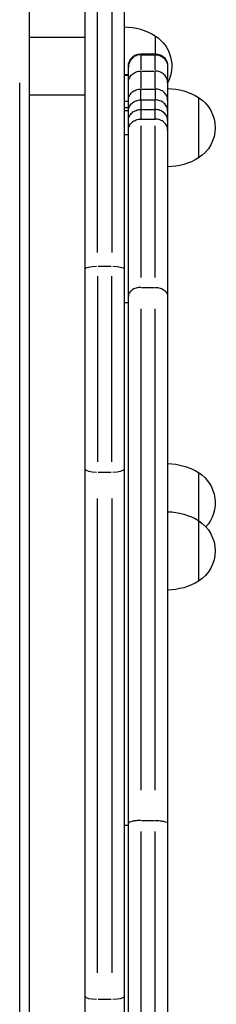
# Model space of a CAD drawing. Units: millimetres. Extents: x 0 to 59400, y 0 to 21000.
# Drawn here: x 11719 to 11814, y 13525 to 14003 of the extents above; entities that cross this region are included whole.
import ezdxf

# ---------------------------------------------------------------- set-up
doc = ezdxf.new("R2010")
doc.units = ezdxf.units.MM
doc.header["$LTSCALE"] = 15
doc.layers.add('P001', color=131, linetype='Continuous')

msp = doc.modelspace()

# ---------------------------------------------------------------- linework, layer by layer
at = {"layer": 'P001', "extrusion": (-1.22465e-16, -1, 0)}
for p, q in [((11750.69, 13244.06), (11750.69, 14066.06)), ((11769.69, 14044.06), (11769.69, 13266.06)), ((11723.69, 14007.06), (11723.69, 13303.06)), ((11756.69, 13889.56), (11756.69, 14008.46)), ((11763.69, 14008.46), (11763.69, 13889.56)), ((11723.69, 13994.06), (11750.69, 13994.06)), ((11784.69, 13994.76), (11784.69, 13986.01)), ((11777.69, 13986.01), (11777.69, 13985.6)), ((11777.69, 13986.01), (11784.69, 13986.01)), ((11777.69, 13985.39), (11777.69, 13978.26)), ((11778.04, 13985.55), (11784.34, 13985.55)), ((11784.69, 13985.6), (11784.69, 13986.01)), ((11784.69, 13978.26), (11784.69, 13985.39)), ((11771.69, 13340.14), (11771.69, 13980.01)), ((11790.69, 13980.01), (11790.69, 13340.14)), ((11769.69, 13976.01), (11771.69, 13976.01)), ((11769.79, 13975.58), (11771.59, 13975.58)), ((11777.69, 13977.26), (11777.69, 13969.4)), ((11778.04, 13977.64), (11784.34, 13977.64)), ((11784.69, 13969.4), (11784.69, 13977.26)), ((11719.09, 13338.26), (11719.09, 13971.86)), ((11777.69, 13968.9), (11784.69, 13968.9)), ((11777.69, 13963.92), (11777.69, 13968.64)), ((11784.69, 13968.64), (11784.69, 13963.92)), ((11723.69, 13966.06), (11750.69, 13966.06)), ((11777.69, 13963.66), (11784.69, 13963.66)), ((11805.69, 13964.84), (11805.69, 13935.44)), ((11769.69, 13963), (11771.69, 13963)), ((11769.79, 13959.94), (11771.59, 13959.94)), ((11777.69, 13963.44), (11777.69, 13959.22)), ((11777.69, 13958.97), (11784.69, 13958.97)), ((11784.69, 13959.22), (11784.69, 13963.44)), ((11769.79, 13958.55), (11771.59, 13958.55)), ((11777.69, 13958.74), (11777.69, 13954.57)), ((11777.69, 13954.33), (11784.69, 13954.33)), ((11784.69, 13954.57), (11784.69, 13958.74)), ((11777.69, 13951.11), (11777.69, 13877.51)), ((11784.69, 13877.51), (11784.69, 13951.11)), ((11769.79, 13946.82), (11771.59, 13946.82)), ((11757.04, 13882.95), (11763.34, 13882.95)), ((11756.69, 13878.05), (11756.69, 13787.94)), ((11763.69, 13787.94), (11763.69, 13878.05)), ((11778.04, 13872.61), (11784.34, 13872.61)), ((11769.79, 13865.24), (11771.59, 13865.24)), ((11777.69, 13862.16), (11777.69, 13628.65)), ((11784.69, 13628.65), (11784.69, 13862.16)), ((11757.04, 13783.03), (11763.34, 13783.03)), ((11805.69, 13782.79), (11805.69, 13730.04)), ((11756.69, 13539.93), (11756.69, 13770.24)), ((11763.69, 13770.24), (11763.69, 13539.93)), ((11769.79, 13611.58), (11771.59, 13611.58)), ((11778.04, 13613.89), (11784.34, 13613.89)), ((11777.69, 13608.54), (11777.69, 13510.62)), ((11784.69, 13510.62), (11784.69, 13608.54)), ((11757.04, 13527.14), (11763.34, 13527.14))]:
    msp.add_line(p, q, dxfattribs=at)
at = {"layer": 'P001', "extrusion": (0, 0, -1)}
for centre, radius, start, end in [((-11769.2, 13969.07), 30, 90.9316, 121.0817), ((-11775.19, 13980.06), 17.5, 122.8783, 207.6604), ((-11777.69, 13980.01), 6, 0, 90), ((-11784.69, 13980.01), 6, 90, 180), ((-11790.2, 13939.14), 30, 90.9316, 121.0817), ((-11796.19, 13950.14), 17.5, 122.8783, 237.1217), ((-11790.2, 13961.14), 30, 238.9183, 269.0684), ((-11790.2, 13757.1), 30, 90.9316, 121.0817), ((-11796.19, 13768.09), 17.5, 122.8783, 221.8513), ((-11790.2, 13733.74), 30, 90.9316, 121.0817), ((-11796.19, 13744.74), 17.5, 122.8783, 237.1217), ((-11790.2, 13755.74), 30, 238.9183, 269.0684)]:
    msp.add_arc(centre, radius, start, end, dxfattribs=at)
for centre, start_param, end_param in [((11756.69, 13881.47), 3.220132, 4.633849), ((11763.69, 13881.47), 4.790929, 6.204645)]:
    msp.add_ellipse(centre, major_axis=(6, 0), ratio=0.246883, start_param=start_param, end_param=end_param, dxfattribs=at)
at = {"layer": 'P001'}
for centre, start_param, end_param in [((11756.69, 13784.55), 0.07854, 1.492257), ((11763.69, 13784.55), 1.649336, 3.063053), ((11756.69, 13528.66), 0.07854, 1.492257), ((11763.69, 13528.66), 1.649336, 3.063053)]:
    msp.add_ellipse(centre, major_axis=(-6, 0), ratio=0.252719, start_param=start_param, end_param=end_param, dxfattribs=at)
for points, knots in [([(11777.69, 13985.55), (11776.9, 13985.55), (11776.12, 13985.39), (11774.67, 13984.8), (11774, 13984.35), (11772.89, 13983.24), (11772.45, 13982.58), (11771.85, 13981.13), (11771.69, 13980.35), (11771.69, 13979.57)], [0, 0, 0, 0, 0.392699, 0.392699, 0.785398, 0.785398, 1.178097, 1.178097, 1.570796, 1.570796, 1.570796, 1.570796]), ([(11784.69, 13985.55), (11785.47, 13985.55), (11786.26, 13985.39), (11787.71, 13984.79), (11788.38, 13984.35), (11789.49, 13983.24), (11789.93, 13982.58), (11790.53, 13981.13), (11790.69, 13980.35), (11790.69, 13979.57)], [0, 0, 0, 0, 0.392699, 0.392699, 0.785398, 0.785398, 1.178097, 1.178097, 1.570796, 1.570796, 1.570796, 1.570796]), ([(11771.69, 13971.89), (11771.69, 13971.9), (11771.69, 13971.91), (11771.69, 13972.68), (11771.86, 13973.44), (11772.48, 13974.83), (11772.92, 13975.46), (11774.03, 13976.51), (11774.69, 13976.92), (11776.13, 13977.49), (11776.91, 13977.64), (11777.69, 13977.64)], [-0.9454792, -0.9454792, -0.9454792, -0.9454792, -0.9432363, -0.9432363, -0.7031585, -0.7031585, -0.4687704, -0.4687704, -0.2343847, -0.2343847, 0, 0, 0, 0]), ([(11790.69, 13971.89), (11790.69, 13971.9), (11790.69, 13971.91), (11790.69, 13972.68), (11790.52, 13973.44), (11789.9, 13974.83), (11789.46, 13975.46), (11788.35, 13976.51), (11787.69, 13976.92), (11786.24, 13977.49), (11785.47, 13977.64), (11784.69, 13977.64)], [-0.9454815, -0.9454815, -0.9454815, -0.9454815, -0.9434724, -0.9434724, -0.7031585, -0.7031585, -0.4687704, -0.4687704, -0.2343847, -0.2343847, 0, 0, 0, 0]), ([(11771.69, 13963.41), (11771.69, 13963.41), (11771.69, 13963.42), (11771.69, 13963.79), (11771.73, 13964.15), (11771.89, 13964.87), (11772.01, 13965.23), (11772.48, 13966.22), (11772.92, 13966.82), (11774.03, 13967.82), (11774.69, 13968.22), (11776.13, 13968.77), (11776.91, 13968.9), (11777.69, 13968.9)], [-0.0012521, -0.0012521, -0.0012521, -0.0012521, 0, 0, 0.120298, 0.120298, 0.2405942, 0.2405942, 0.4750104, 0.4750104, 0.7093806, 0.7093806, 0.9437274, 0.9437274, 0.9437274, 0.9437274]), ([(11790.69, 13963.41), (11790.69, 13963.41), (11790.69, 13963.42), (11790.69, 13963.79), (11790.65, 13964.15), (11790.49, 13964.87), (11790.37, 13965.23), (11789.9, 13966.22), (11789.46, 13966.82), (11788.35, 13967.82), (11787.69, 13968.22), (11786.24, 13968.77), (11785.47, 13968.9), (11784.69, 13968.9)], [-0.9449727, -0.9449727, -0.9449727, -0.9449727, -0.9437207, -0.9437207, -0.8234235, -0.8234235, -0.7031282, -0.7031282, -0.4687136, -0.4687136, -0.2343452, -0.2343452, 0, 0, 0, 0]), ([(11771.69, 13958.14), (11771.69, 13958.14), (11771.69, 13958.15), (11771.69, 13958.52), (11771.73, 13958.89), (11771.89, 13959.61), (11772.01, 13959.96), (11772.48, 13960.97), (11772.92, 13961.57), (11774.03, 13962.57), (11774.69, 13962.97), (11776.13, 13963.52), (11776.91, 13963.66), (11777.69, 13963.66)], [-0.0012044, -0.0012044, -0.0012044, -0.0012044, 0, 0, 0.1203955, 0.1203955, 0.2407868, 0.2407868, 0.4752384, 0.4752384, 0.7095887, 0.7095887, 0.9438881, 0.9438881, 0.9438881, 0.9438881]), ([(11790.69, 13958.14), (11790.69, 13958.14), (11790.69, 13958.15), (11790.69, 13958.52), (11790.65, 13958.89), (11790.49, 13959.61), (11790.37, 13959.96), (11789.9, 13960.97), (11789.46, 13961.57), (11788.35, 13962.57), (11787.69, 13962.97), (11786.24, 13963.52), (11785.47, 13963.66), (11784.69, 13963.66)], [-1.8889806, -1.8889806, -1.8889806, -1.8889806, -1.8877761, -1.8877761, -1.7673806, -1.7673806, -1.6469893, -1.6469893, -1.4125378, -1.4125378, -1.1781875, -1.1781875, -0.9438881, -0.9438881, -0.9438881, -0.9438881]), ([(11771.69, 13953.61), (11771.69, 13953.61), (11771.69, 13953.61), (11771.69, 13953.98), (11771.73, 13954.33), (11771.89, 13955.04), (11772.01, 13955.38), (11772.48, 13956.35), (11772.92, 13956.94), (11774.03, 13957.92), (11774.69, 13958.31), (11776.14, 13958.84), (11776.91, 13958.97), (11777.69, 13958.97)], [-0.0011827, -0.0011827, -0.0011827, -0.0011827, 0, 0, 0.1204473, 0.1204473, 0.240889, 0.240889, 0.4753596, 0.4753596, 0.7096991, 0.7096991, 0.9439728, 0.9439728, 0.9439728, 0.9439728]), ([(11790.69, 13953.61), (11790.69, 13953.61), (11790.69, 13953.61), (11790.69, 13953.97), (11790.65, 13954.33), (11790.49, 13955.04), (11790.37, 13955.38), (11789.9, 13956.35), (11789.46, 13956.94), (11788.35, 13957.92), (11787.69, 13958.31), (11786.24, 13958.84), (11785.47, 13958.97), (11784.69, 13958.97)], [-0.0011133, -0.0011133, -0.0011133, -0.0011133, 0, 0, 0.1204821, 0.1204821, 0.2409586, 0.2409586, 0.4754292, 0.4754292, 0.7097687, 0.7097687, 0.9440424, 0.9440424, 0.9440424, 0.9440424]), ([(11771.69, 13949.01), (11771.69, 13949.01), (11771.69, 13949.01), (11771.69, 13949.37), (11771.73, 13949.73), (11771.89, 13950.43), (11772.01, 13950.77), (11772.48, 13951.73), (11772.92, 13952.31), (11774.03, 13953.29), (11774.69, 13953.67), (11776.14, 13954.2), (11776.91, 13954.33), (11777.69, 13954.33)], [-1.8893148, -1.8893148, -1.8893148, -1.8893148, -1.8882042, -1.8882042, -1.7676834, -1.7676834, -1.647169, -1.647169, -1.4126797, -1.4126797, -1.1783505, -1.1783505, -0.9441021, -0.9441021, -0.9441021, -0.9441021]), ([(11790.69, 13949.01), (11790.69, 13949.01), (11790.69, 13949.01), (11790.69, 13949.37), (11790.65, 13949.73), (11790.49, 13950.43), (11790.37, 13950.77), (11789.9, 13951.73), (11789.46, 13952.31), (11788.35, 13953.29), (11787.69, 13953.67), (11786.24, 13954.2), (11785.47, 13954.33), (11784.69, 13954.33)], [-1.8893153, -1.8893153, -1.8893153, -1.8893153, -1.8882052, -1.8882052, -1.7676842, -1.7676842, -1.6471696, -1.6471696, -1.4126802, -1.4126802, -1.178351, -1.178351, -0.9441026, -0.9441026, -0.9441026, -0.9441026]), ([(11777.69, 13872.61), (11776.9, 13872.61), (11776.12, 13872.49), (11774.67, 13872.05), (11774, 13871.72), (11772.89, 13870.9), (11772.45, 13870.4), (11771.85, 13869.33), (11771.69, 13868.75), (11771.69, 13868.17)], [0, 0, 0, 0, 0.392699, 0.392699, 0.785398, 0.785398, 1.178097, 1.178097, 1.570796, 1.570796, 1.570796, 1.570796]), ([(11784.69, 13872.61), (11785.47, 13872.61), (11786.26, 13872.5), (11787.71, 13872.05), (11788.38, 13871.72), (11789.49, 13870.9), (11789.93, 13870.41), (11790.53, 13869.33), (11790.69, 13868.75), (11790.69, 13868.17)], [0, 0, 0, 0, 0.392699, 0.392699, 0.785398, 0.785398, 1.178097, 1.178097, 1.570796, 1.570796, 1.570796, 1.570796]), ([(11777.69, 13613.89), (11776.9, 13613.89), (11776.12, 13613.86), (11774.67, 13613.72), (11774, 13613.61), (11772.89, 13613.36), (11772.45, 13613.2), (11771.85, 13612.87), (11771.69, 13612.68), (11771.69, 13612.5)], [0, 0, 0, 0, 0.392699, 0.392699, 0.785398, 0.785398, 1.178097, 1.178097, 1.570796, 1.570796, 1.570796, 1.570796]), ([(11784.69, 13613.89), (11785.47, 13613.89), (11786.26, 13613.85), (11787.71, 13613.71), (11788.38, 13613.61), (11789.49, 13613.35), (11789.93, 13613.2), (11790.53, 13612.86), (11790.69, 13612.68), (11790.69, 13612.5)], [0, 0, 0, 0, 0.392699, 0.392699, 0.785398, 0.785398, 1.178097, 1.178097, 1.570796, 1.570796, 1.570796, 1.570796])]:
    msp.add_open_spline(points, degree=3, knots=knots, dxfattribs=at)

doc.saveas('drawing.dxf')
